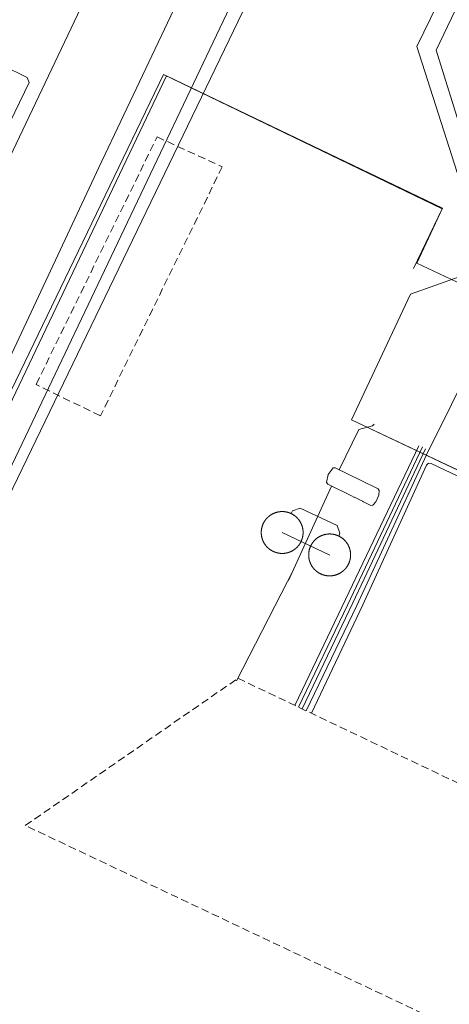
# Model space of a CAD drawing. Units: metres. Extents: x 420711 to 435887, y 4568715 to 4584672.
# Drawn here: x 429233 to 429262, y 4576035 to 4576100 of the extents above; entities that cross this region are included whole.
import ezdxf
from ezdxf.enums import TextEntityAlignment as Align

# ---------------------------------------------------------------- set-up
doc = ezdxf.new("R2010")
doc.units = ezdxf.units.M
doc.header["$MEASUREMENT"] = 0
doc.linetypes.add('DASHED', pattern=[0.75, 0.5, -0.25])
for name, color, linetype, lineweight in [('CON_CANONADA', 6, 'Continuous', 0), ('CON_COBERT', 7, 'DASHED', 0), ('CON_DIPOSIT', 6, 'Continuous', 0), ('CON_TANCA', 1, 'Continuous', 0), ('TOP_ROTULACIO_CONCESSIONS', 7, 'Continuous', 0)]:
    doc.layers.add(name, color=color, linetype=linetype, lineweight=lineweight)
doc.styles.get("Standard").update_dxf_attribs({"font": 'arial.ttf'})

msp = doc.modelspace()

# ---------------------------------------------------------------- linework, layer by layer
at = {"layer": 'CON_CANONADA', "linetype": 'Continuous'}
for p, q in [((429251.339221, 4576063.170233), (429254.193272, 4576069.425221)), ((429250.912244, 4576066.345241), (429254.067237, 4576064.851215)), ((429247.871165, 4576056.507249), (429251.681227, 4576063.921232))]:
    msp.add_line(p, q, dxfattribs=at)
at = {"layer": 'CON_CANONADA', "linetype": 'Continuous', "flags": 128}
for points in [[(429273.040894, 4575884.059793), (429290.064299, 4575933.873739), (429265.458352, 4575945.775944), (429315.136197, 4576047.258724), (429293.558239, 4576057.128903), (429286.644355, 4576073.750982), (429273.146385, 4576080.462095), (429271.446401, 4576082.963111), (429265.071412, 4576085.724164), (429261.139502, 4576098.343214), (429294.47408, 4576167.89807), (429287.289097, 4576171.63013), (429304.028388, 4576206.624058), (429295.938405, 4576210.493126), (429303.886542, 4576226.964091), (429364.99941, 4576197.294581), (429370.849434, 4576199.288539), (429368.481483, 4576206.233568)], [(429282.412113, 4576174.673172), (429228.383171, 4576061.243404)], [(429221.535039, 4576045.166431), (429229.367176, 4576061.720398), (429283.097101, 4576173.009164), (429293.612077, 4576167.713076), (429259.852502, 4576098.598224), (429264.153407, 4576085.18817), (429266.429402, 4576084.089151), (429265.056378, 4576081.244157)], [(429259.129765, 4576133.522284), (429247.039554, 4576108.052336), (429238.739409, 4576090.562372), (429231.509281, 4576075.142402), (429225.349172, 4576062.002428)], [(429260.493298, 4576071.494177), (429265.492381, 4576081.564154), (429259.858393, 4576084.218201), (429261.563423, 4576087.866194), (429243.242462, 4576096.654347), (429222.545102, 4576053.267436), (429218.49211, 4576055.18747), (429196.729151, 4576064.97365), (429200.908223, 4576073.696632), (429203.435218, 4576072.464611), (429229.556675, 4576127.484499), (429228.326677, 4576128.08951)], [(429227.762336, 4576083.118443), (429234.123445, 4576096.208416), (429233.987447, 4576096.538417), (429232.36845, 4576097.324431), (429231.669458, 4576098.482438)], [(429224.89315, 4576059.153427), (429243.035462, 4576096.746349), (429261.545423, 4576087.814194), (429259.63639, 4576083.859202)], [(429254.705281, 4576070.506219), (429256.012303, 4576073.179213), (429256.916307, 4576073.419207), (429257.028308, 4576073.543206)], [(429259.977301, 4576072.105181), (429255.125217, 4576061.897202), (429251.757158, 4576054.877217)], [(429260.236301, 4576072.036179), (429255.260214, 4576061.517201), (429252.006158, 4576054.757215)], [(429260.419301, 4576071.902178), (429255.610216, 4576061.672198), (429252.246157, 4576054.647213)], [(429260.493298, 4576071.494177), (429255.869215, 4576061.497196), (429252.497157, 4576054.522211)], [(429264.589291, 4576069.861143), (429264.300287, 4576069.275144), (429260.804294, 4576070.921173), (429260.624294, 4576070.947175), (429260.501292, 4576070.813175), (429256.273216, 4576061.554193), (429252.860156, 4576054.349208)], [(429251.512254, 4576067.616239), (429251.605256, 4576067.787238), (429252.101258, 4576067.969235), (429254.564253, 4576066.805214), (429254.745249, 4576066.303212), (429254.664248, 4576066.113212)]]:
    msp.add_lwpolyline(points, dxfattribs=at)
at = {"layer": 'CON_COBERT', "linetype": 'DASHED'}
for points in [[(429242.61043, 4576092.595345), (429246.934422, 4576090.611309), (429238.845284, 4576074.081345), (429234.573293, 4576076.171381), (429242.61043, 4576092.595345)], [(429247.980166, 4576056.672248), (429301.716054, 4576031.0938), (429288.057959, 4576021.275889), (429233.860071, 4576046.90334), (429247.980166, 4576056.672248)]]:
    msp.add_lwpolyline(points, close=True, dxfattribs=at)
at = {"layer": 'CON_DIPOSIT', "linetype": 'Continuous', "flags": 128}
for points in [[(429256.313268, 4576068.385203), (429256.245268, 4576068.418204), (429255.890269, 4576068.592207), (429255.838269, 4576068.618207), (429255.706269, 4576068.683209), (429255.676269, 4576068.697209), (429255.514269, 4576068.77621), (429253.983273, 4576069.528223), (429253.938273, 4576069.550223), (429253.866274, 4576069.667224), (429253.974278, 4576070.199224), (429254.291282, 4576070.628222), (429254.422282, 4576070.645221), (429256.147278, 4576069.798207), (429257.240276, 4576069.262198), (429257.286276, 4576069.239197), (429257.357275, 4576069.123197), (429257.328273, 4576068.834196), (429257.123269, 4576068.371197), (429256.932267, 4576068.162198), (429256.801267, 4576068.145199), (429256.313268, 4576068.385203)], [(429249.644246, 4576066.911252), (429249.650246, 4576066.924252), (429249.656247, 4576066.937252), (429249.662247, 4576066.950252), (429249.669247, 4576066.963252), (429249.675247, 4576066.976252), (429249.682247, 4576066.989252), (429249.689247, 4576067.002252), (429249.696247, 4576067.015252), (429249.703247, 4576067.028251), (429249.710247, 4576067.040251), (429249.717247, 4576067.053251), (429249.725248, 4576067.066251), (429249.732248, 4576067.078251), (429249.740248, 4576067.090251), (429249.748248, 4576067.103251), (429249.756248, 4576067.115251), (429249.764248, 4576067.127251), (429249.772248, 4576067.139251), (429249.781248, 4576067.151251), (429249.789248, 4576067.163251), (429249.798249, 4576067.174251), (429249.807249, 4576067.186251), (429249.815249, 4576067.198251), (429249.824249, 4576067.209251), (429249.834249, 4576067.220251), (429249.843249, 4576067.232251), (429249.852249, 4576067.243251), (429249.862249, 4576067.254251), (429249.871249, 4576067.265251), (429249.881249, 4576067.276251), (429249.89125, 4576067.28725), (429249.90125, 4576067.29725), (429249.91125, 4576067.30825), (429249.92125, 4576067.31825), (429249.93125, 4576067.32925), (429249.94125, 4576067.33925), (429249.95225, 4576067.34925), (429249.96325, 4576067.35925), (429249.97325, 4576067.36925), (429249.98425, 4576067.37925), (429249.99525, 4576067.38825), (429250.006251, 4576067.39825), (429250.017251, 4576067.40725), (429250.028251, 4576067.41725), (429250.039251, 4576067.42625), (429250.051251, 4576067.435249), (429250.062251, 4576067.444249), (429250.074251, 4576067.453249), (429250.086251, 4576067.462249), (429250.097251, 4576067.470249), (429250.109251, 4576067.479249), (429250.121251, 4576067.487249), (429250.133251, 4576067.495249), (429250.145252, 4576067.504249), (429250.157252, 4576067.512249), (429250.170252, 4576067.519249), (429250.182252, 4576067.527249), (429250.194252, 4576067.535249), (429250.207252, 4576067.542248), (429250.220252, 4576067.550248), (429250.232252, 4576067.557248), (429250.245252, 4576067.564248), (429250.258252, 4576067.571248), (429250.271252, 4576067.578248), (429250.284252, 4576067.584248), (429250.297252, 4576067.591248), (429250.310253, 4576067.597248), (429250.323253, 4576067.603248), (429250.336253, 4576067.610248), (429250.349253, 4576067.616247), (429250.363253, 4576067.621247), (429250.376253, 4576067.627247), (429250.390253, 4576067.633247), (429250.403253, 4576067.638247), (429250.417253, 4576067.643247), (429250.430253, 4576067.648247), (429250.444253, 4576067.653247), (429250.458253, 4576067.658247), (429250.472253, 4576067.663247), (429250.485253, 4576067.668247), (429250.499253, 4576067.672246), (429250.513253, 4576067.676246), (429250.527253, 4576067.680246), (429250.541254, 4576067.684246), (429250.555254, 4576067.688246), (429250.569254, 4576067.692246), (429250.584254, 4576067.695246), (429250.598254, 4576067.699246), (429250.612254, 4576067.702246), (429250.612254, 4576067.702246), (429250.626254, 4576067.705246), (429250.640254, 4576067.708245), (429250.655254, 4576067.711245), (429250.669254, 4576067.713245), (429250.683254, 4576067.716245), (429250.698254, 4576067.718245), (429250.712254, 4576067.720245), (429250.727254, 4576067.722245), (429250.741254, 4576067.724245), (429250.756254, 4576067.726245), (429250.770254, 4576067.728244), (429250.785254, 4576067.729244), (429250.799254, 4576067.730244), (429250.814254, 4576067.731244), (429250.828254, 4576067.732244), (429250.843254, 4576067.733244), (429250.857254, 4576067.734244), (429250.872254, 4576067.734244), (429250.886254, 4576067.735244), (429250.901254, 4576067.735243), (429250.916254, 4576067.735243), (429250.930255, 4576067.735243), (429250.945255, 4576067.735243), (429250.959255, 4576067.734243), (429250.974255, 4576067.734243), (429250.988255, 4576067.733243), (429251.003255, 4576067.732243), (429251.017255, 4576067.731243), (429251.032255, 4576067.730242), (429251.046255, 4576067.729242), (429251.061255, 4576067.727242), (429251.075255, 4576067.725242), (429251.090255, 4576067.724242), (429251.104255, 4576067.722242), (429251.119255, 4576067.720242), (429251.133255, 4576067.717242), (429251.148255, 4576067.715242), (429251.162255, 4576067.712241), (429251.176255, 4576067.710241), (429251.191255, 4576067.707241), (429251.205255, 4576067.704241), (429251.219255, 4576067.701241), (429251.233255, 4576067.698241), (429251.247255, 4576067.694241), (429251.262255, 4576067.691241), (429251.276255, 4576067.687241), (429251.290255, 4576067.68324), (429251.304255, 4576067.67924), (429251.318255, 4576067.67524), (429251.332255, 4576067.67024), (429251.345255, 4576067.66624), (429251.359255, 4576067.66124), (429251.373255, 4576067.65724), (429251.387255, 4576067.65224), (429251.400255, 4576067.64724), (429251.414255, 4576067.641239), (429251.428255, 4576067.636239), (429251.441254, 4576067.631239), (429251.455254, 4576067.625239), (429251.468254, 4576067.619239), (429251.481254, 4576067.613239), (429251.495254, 4576067.607239), (429251.508254, 4576067.601239), (429251.521254, 4576067.595239), (429251.534254, 4576067.588238), (429251.547254, 4576067.582238), (429251.560254, 4576067.575238), (429251.573254, 4576067.568238), (429251.586254, 4576067.561238), (429251.598254, 4576067.554238), (429251.611254, 4576067.547238), (429251.623254, 4576067.540238), (429251.636254, 4576067.532238), (429251.648254, 4576067.524237), (429251.661254, 4576067.517237), (429251.673254, 4576067.509237), (429251.685254, 4576067.501237), (429251.697254, 4576067.493237), (429251.709254, 4576067.484237), (429251.721254, 4576067.476237), (429251.733254, 4576067.467237), (429251.745254, 4576067.459237), (429251.756254, 4576067.450237), (429251.768254, 4576067.441236), (429251.779254, 4576067.432236), (429251.790253, 4576067.423236), (429251.802253, 4576067.413236), (429251.813253, 4576067.404236), (429251.824253, 4576067.395236), (429251.835253, 4576067.385236), (429251.846253, 4576067.375236), (429251.856253, 4576067.365236), (429251.867253, 4576067.355236), (429251.878253, 4576067.345235), (429251.888253, 4576067.335235), (429251.898253, 4576067.325235), (429251.909253, 4576067.315235), (429251.919253, 4576067.304235), (429251.929253, 4576067.293235), (429251.939253, 4576067.283235), (429251.948253, 4576067.272235), (429251.958252, 4576067.261235), (429251.968252, 4576067.250235), (429251.977252, 4576067.239235), (429251.986252, 4576067.228234), (429251.996252, 4576067.216234), (429252.005252, 4576067.205234), (429252.014252, 4576067.193234), (429252.022252, 4576067.182234), (429252.031252, 4576067.170234), (429252.040252, 4576067.158234), (429252.048252, 4576067.147234), (429252.057252, 4576067.135234), (429252.065252, 4576067.123234), (429252.073252, 4576067.110234), (429252.081251, 4576067.098234), (429252.089251, 4576067.086233), (429252.096251, 4576067.074233), (429252.104251, 4576067.061233), (429252.111251, 4576067.049233), (429252.119251, 4576067.036233), (429252.126251, 4576067.023233), (429252.133251, 4576067.011233), (429252.140251, 4576066.998233), (429252.146251, 4576066.985233), (429252.153251, 4576066.972233), (429252.16025, 4576066.959233), (429252.16625, 4576066.946233), (429252.17225, 4576066.933233), (429252.17825, 4576066.919233), (429252.18425, 4576066.906232), (429252.19025, 4576066.893232), (429252.19625, 4576066.879232), (429252.20125, 4576066.866232), (429252.20725, 4576066.852232), (429252.21225, 4576066.839232), (429252.21725, 4576066.825232), (429252.222249, 4576066.811232), (429252.227249, 4576066.797232), (429252.231249, 4576066.784232), (429252.236249, 4576066.770232), (429252.240249, 4576066.756232), (429252.245249, 4576066.742232), (429252.249249, 4576066.728232), (429252.253249, 4576066.714232), (429252.256249, 4576066.700232), (429252.260249, 4576066.686232), (429252.263248, 4576066.672231), (429252.267248, 4576066.657231), (429252.270248, 4576066.643231), (429252.273248, 4576066.629231), (429252.276248, 4576066.615231), (429252.279248, 4576066.600231), (429252.281248, 4576066.586231), (429252.284248, 4576066.572231), (429252.286248, 4576066.557231), (429252.288248, 4576066.543231), (429252.290247, 4576066.528231), (429252.292247, 4576066.514231), (429252.294247, 4576066.499231), (429252.295247, 4576066.485231), (429252.297247, 4576066.470231), (429252.298247, 4576066.456231), (429252.299247, 4576066.441231), (429252.300247, 4576066.427231), (429252.301247, 4576066.412231), (429252.301246, 4576066.398231), (429252.302246, 4576066.383231), (429252.302246, 4576066.369231), (429252.302246, 4576066.354231), (429252.302246, 4576066.339231), (429252.302246, 4576066.325231), (429252.302246, 4576066.310231), (429252.301246, 4576066.296231), (429252.301246, 4576066.281231), (429252.300245, 4576066.267231), (429252.299245, 4576066.252231), (429252.298245, 4576066.238231), (429252.297245, 4576066.223231), (429252.295245, 4576066.209231), (429252.294245, 4576066.19423), (429252.292245, 4576066.18023), (429252.290245, 4576066.16523), (429252.288245, 4576066.15123), (429252.286244, 4576066.13623), (429252.284244, 4576066.12223), (429252.282244, 4576066.10723), (429252.279244, 4576066.09323), (429252.276244, 4576066.07923), (429252.273244, 4576066.06523), (429252.270244, 4576066.05023), (429252.267244, 4576066.03623), (429252.264244, 4576066.02223), (429252.260243, 4576066.00823), (429252.257243, 4576065.99423), (429252.253243, 4576065.98023), (429252.249243, 4576065.96523), (429252.245243, 4576065.95123), (429252.241243, 4576065.93823), (429252.237243, 4576065.924231), (429252.232243, 4576065.910231), (429252.227243, 4576065.896231), (429252.223242, 4576065.882231), (429252.218242, 4576065.868231), (429252.213242, 4576065.855231), (429252.207242, 4576065.841231), (429252.202242, 4576065.828231), (429252.197242, 4576065.814231), (429252.191242, 4576065.801231), (429252.185242, 4576065.787231), (429252.179242, 4576065.774231), (429252.173241, 4576065.761231), (429252.167241, 4576065.748231), (429252.161241, 4576065.734231), (429252.154241, 4576065.721231), (429252.147241, 4576065.708231), (429252.141241, 4576065.696231), (429252.134241, 4576065.683231), (429252.127241, 4576065.670231), (429252.120241, 4576065.657231), (429252.11224, 4576065.645231), (429252.10524, 4576065.632231), (429252.09724, 4576065.620231), (429252.09024, 4576065.607231), (429252.08224, 4576065.595231), (429252.07424, 4576065.583231), (429252.06624, 4576065.571231), (429252.05824, 4576065.559231), (429252.04924, 4576065.547231), (429252.04124, 4576065.535231), (429252.032239, 4576065.523231), (429252.024239, 4576065.511231), (429252.015239, 4576065.500232), (429252.006239, 4576065.488232), (429251.997239, 4576065.477232), (429251.988239, 4576065.465232), (429251.978239, 4576065.454232), (429251.969239, 4576065.443232), (429251.959239, 4576065.432232), (429251.950239, 4576065.421232), (429251.940238, 4576065.410232), (429251.930238, 4576065.399232), (429251.920238, 4576065.389232), (429251.910238, 4576065.378232), (429251.900238, 4576065.368232), (429251.890238, 4576065.358232), (429251.879238, 4576065.347232), (429251.869238, 4576065.337232), (429251.858238, 4576065.327232), (429251.847238, 4576065.318233), (429251.836237, 4576065.308233), (429251.826237, 4576065.298233), (429251.814237, 4576065.289233), (429251.803237, 4576065.279233), (429251.792237, 4576065.270233), (429251.781237, 4576065.261233), (429251.769237, 4576065.252233), (429251.758237, 4576065.243233), (429251.746237, 4576065.234233), (429251.735237, 4576065.225233), (429251.723237, 4576065.217233), (429251.711237, 4576065.208233), (429251.699236, 4576065.200233), (429251.687236, 4576065.192234), (429251.675236, 4576065.184234), (429251.662236, 4576065.176234), (429251.650236, 4576065.168234), (429251.638236, 4576065.160234), (429251.625236, 4576065.153234), (429251.613236, 4576065.146234), (429251.600236, 4576065.138234), (429251.587236, 4576065.131234), (429251.575236, 4576065.124234), (429251.562236, 4576065.117234), (429251.549236, 4576065.110234), (429251.536235, 4576065.104235), (429251.523235, 4576065.097235), (429251.510235, 4576065.091235), (429251.496235, 4576065.085235), (429251.483235, 4576065.079235), (429251.470235, 4576065.073235), (429251.456235, 4576065.067235), (429251.443235, 4576065.062235), (429251.430235, 4576065.056235), (429251.416235, 4576065.051235), (429251.402235, 4576065.045235), (429251.389235, 4576065.040236), (429251.375235, 4576065.036236), (429251.361235, 4576065.031236), (429251.347235, 4576065.026236), (429251.334235, 4576065.022236), (429251.320235, 4576065.017236), (429251.306234, 4576065.013236), (429251.292234, 4576065.009236), (429251.278234, 4576065.005236), (429251.264234, 4576065.001236), (429251.249234, 4576064.998237), (429251.235234, 4576064.994237), (429251.221234, 4576064.991237), (429251.207234, 4576064.988237), (429251.193234, 4576064.985237), (429251.178234, 4576064.982237), (429251.164234, 4576064.979237), (429251.150234, 4576064.977237), (429251.135234, 4576064.974237), (429251.121234, 4576064.972237), (429251.106234, 4576064.970238), (429251.092234, 4576064.968238), (429251.078234, 4576064.966238), (429251.063234, 4576064.965238), (429251.049234, 4576064.963238), (429251.034234, 4576064.962238), (429251.020234, 4576064.961238), (429251.005234, 4576064.959238), (429250.990234, 4576064.959238), (429250.976234, 4576064.958239), (429250.961234, 4576064.957239), (429250.947233, 4576064.957239), (429250.932233, 4576064.957239), (429250.918233, 4576064.956239), (429250.903233, 4576064.956239), (429250.888233, 4576064.957239), (429250.874233, 4576064.957239), (429250.859233, 4576064.957239), (429250.845233, 4576064.95824), (429250.830233, 4576064.95924), (429250.816233, 4576064.96024), (429250.801233, 4576064.96124), (429250.787233, 4576064.96224), (429250.772233, 4576064.96424), (429250.758233, 4576064.96524), (429250.743233, 4576064.96724), (429250.729233, 4576064.96924), (429250.714233, 4576064.971241), (429250.700233, 4576064.973241), (429250.686233, 4576064.975241), (429250.671233, 4576064.978241), (429250.657233, 4576064.980241), (429250.642233, 4576064.983241), (429250.628233, 4576064.986241), (429250.614233, 4576064.989241), (429250.600233, 4576064.992241), (429250.586233, 4576064.996242), (429250.571233, 4576064.999242), (429250.557233, 4576065.003242), (429250.543233, 4576065.007242), (429250.529233, 4576065.010242), (429250.515233, 4576065.015242), (429250.501233, 4576065.019242), (429250.487233, 4576065.023242), (429250.474233, 4576065.028242), (429250.460233, 4576065.032243), (429250.446233, 4576065.037243), (429250.432233, 4576065.042243), (429250.419233, 4576065.047243), (429250.405233, 4576065.053243), (429250.392233, 4576065.058243), (429250.378233, 4576065.064243), (429250.365233, 4576065.069243), (429250.351233, 4576065.075243), (429250.338233, 4576065.081244), (429250.325234, 4576065.087244), (429250.312234, 4576065.093244), (429250.298234, 4576065.100244), (429250.285234, 4576065.106244), (429250.272234, 4576065.113244), (429250.260234, 4576065.120244), (429250.247234, 4576065.127244), (429250.234234, 4576065.134244), (429250.221234, 4576065.141245), (429250.209234, 4576065.148245), (429250.196234, 4576065.156245), (429250.184234, 4576065.163245), (429250.171234, 4576065.171245), (429250.159234, 4576065.179245), (429250.147234, 4576065.187245), (429250.135234, 4576065.195245), (429250.123234, 4576065.203245), (429250.111234, 4576065.211246), (429250.099234, 4576065.220246), (429250.087234, 4576065.228246), (429250.076234, 4576065.237246), (429250.064234, 4576065.246246), (429250.052234, 4576065.255246), (429250.041234, 4576065.264246), (429250.030234, 4576065.273246), (429250.019235, 4576065.283246), (429250.007235, 4576065.292246), (429249.996235, 4576065.302247), (429249.986235, 4576065.311247), (429249.975235, 4576065.321247), (429249.964235, 4576065.331247), (429249.953235, 4576065.341247), (429249.943235, 4576065.351247), (429249.933235, 4576065.361247), (429249.922235, 4576065.372247), (429249.912235, 4576065.382247), (429249.902235, 4576065.393247), (429249.892235, 4576065.403247), (429249.882235, 4576065.414248), (429249.873235, 4576065.425248), (429249.863235, 4576065.436248), (429249.854236, 4576065.447248), (429249.844236, 4576065.458248), (429249.835236, 4576065.469248), (429249.826236, 4576065.481248), (429249.817236, 4576065.492248), (429249.808236, 4576065.504248), (429249.799236, 4576065.515248), (429249.790236, 4576065.527248), (429249.782236, 4576065.539249), (429249.774236, 4576065.551249), (429249.765236, 4576065.563249), (429249.757236, 4576065.575249), (429249.749236, 4576065.587249), (429249.741237, 4576065.599249), (429249.733237, 4576065.612249), (429249.726237, 4576065.624249), (429249.718237, 4576065.637249), (429249.711237, 4576065.649249), (429249.704237, 4576065.662249), (429249.697237, 4576065.674249), (429249.690237, 4576065.687249), (429249.683237, 4576065.70025), (429249.676237, 4576065.71325), (429249.669237, 4576065.72625), (429249.663237, 4576065.73925), (429249.657238, 4576065.75225), (429249.651238, 4576065.76625), (429249.645238, 4576065.77925), (429249.639238, 4576065.79225), (429249.633238, 4576065.80625), (429249.627238, 4576065.81925), (429249.622238, 4576065.83225), (429249.617238, 4576065.84625), (429249.611238, 4576065.86025), (429249.606238, 4576065.87325), (429249.602238, 4576065.88725), (429249.597239, 4576065.901251), (429249.592239, 4576065.915251), (429249.588239, 4576065.929251), (429249.583239, 4576065.942251), (429249.579239, 4576065.956251), (429249.575239, 4576065.970251), (429249.571239, 4576065.985251), (429249.568239, 4576065.999251), (429249.564239, 4576066.013251), (429249.561239, 4576066.027251), (429249.55724, 4576066.041251), (429249.55424, 4576066.055251), (429249.55124, 4576066.070251), (429249.54924, 4576066.084251), (429249.54624, 4576066.098251), (429249.54324, 4576066.113251), (429249.54124, 4576066.127251), (429249.53924, 4576066.141251), (429249.53724, 4576066.156251), (429249.535241, 4576066.170251), (429249.533241, 4576066.185251), (429249.531241, 4576066.199251), (429249.530241, 4576066.214252), (429249.529241, 4576066.228252), (429249.527241, 4576066.243252), (429249.526241, 4576066.257252), (429249.526241, 4576066.272252), (429249.525241, 4576066.286252), (429249.524241, 4576066.301252), (429249.524242, 4576066.316252), (429249.524242, 4576066.330252), (429249.524242, 4576066.345252), (429249.524242, 4576066.359252), (429249.524242, 4576066.374252), (429249.524242, 4576066.388252), (429249.525242, 4576066.403252), (429249.526242, 4576066.417252), (429249.526242, 4576066.432252), (429249.527243, 4576066.447252), (429249.528243, 4576066.461252), (429249.530243, 4576066.476252), (429249.531243, 4576066.490252), (429249.533243, 4576066.505252), (429249.535243, 4576066.519252), (429249.536243, 4576066.534252), (429249.538243, 4576066.548252), (429249.541243, 4576066.562252), (429249.543244, 4576066.577252), (429249.546244, 4576066.591252), (429249.548244, 4576066.605252), (429249.551244, 4576066.620252), (429249.554244, 4576066.634252), (429249.557244, 4576066.648252), (429249.560244, 4576066.662252), (429249.564244, 4576066.677252), (429249.567245, 4576066.691252), (429249.571245, 4576066.705252), (429249.575245, 4576066.719252), (429249.579245, 4576066.733252), (429249.583245, 4576066.747252), (429249.587245, 4576066.761252), (429249.592245, 4576066.775252), (429249.596245, 4576066.789252), (429249.601245, 4576066.802252), (429249.606246, 4576066.816252), (429249.611246, 4576066.830252), (429249.616246, 4576066.843252), (429249.621246, 4576066.857252), (429249.627246, 4576066.870252), (429249.632246, 4576066.884252), (429249.638246, 4576066.897252), (429249.644246, 4576066.911252)], [(429253.511246, 4576066.133221), (429253.524246, 4576066.139221), (429253.538246, 4576066.145221), (429253.551246, 4576066.150221), (429253.565247, 4576066.155221), (429253.578247, 4576066.161221), (429253.592247, 4576066.166221), (429253.606247, 4576066.17122), (429253.620247, 4576066.17522), (429253.633247, 4576066.18022), (429253.647247, 4576066.18422), (429253.661247, 4576066.18922), (429253.675247, 4576066.19322), (429253.689247, 4576066.19722), (429253.703247, 4576066.20122), (429253.717247, 4576066.20422), (429253.732247, 4576066.20822), (429253.746247, 4576066.211219), (429253.760247, 4576066.215219), (429253.774247, 4576066.218219), (429253.788247, 4576066.221219), (429253.803247, 4576066.223219), (429253.817247, 4576066.226219), (429253.832248, 4576066.229219), (429253.846248, 4576066.231219), (429253.860248, 4576066.233219), (429253.875248, 4576066.235219), (429253.889248, 4576066.237218), (429253.904248, 4576066.239218), (429253.918248, 4576066.241218), (429253.933248, 4576066.242218), (429253.947248, 4576066.243218), (429253.962248, 4576066.245218), (429253.976248, 4576066.246218), (429253.991248, 4576066.246218), (429254.005248, 4576066.247218), (429254.020248, 4576066.248217), (429254.035248, 4576066.248217), (429254.049248, 4576066.248217), (429254.064248, 4576066.248217), (429254.078248, 4576066.248217), (429254.093248, 4576066.248217), (429254.108248, 4576066.248217), (429254.122248, 4576066.247217), (429254.137248, 4576066.246217), (429254.151248, 4576066.246216), (429254.166248, 4576066.245216), (429254.180248, 4576066.243216), (429254.195248, 4576066.242216), (429254.209248, 4576066.241216), (429254.224248, 4576066.239216), (429254.238248, 4576066.237216), (429254.253248, 4576066.235216), (429254.267248, 4576066.233216), (429254.282248, 4576066.231215), (429254.296248, 4576066.229215), (429254.311248, 4576066.226215), (429254.325248, 4576066.224215), (429254.339248, 4576066.221215), (429254.353248, 4576066.218215), (429254.368248, 4576066.215215), (429254.382248, 4576066.212215), (429254.396248, 4576066.208215), (429254.410248, 4576066.205214), (429254.424248, 4576066.201214), (429254.438248, 4576066.197214), (429254.452248, 4576066.193214), (429254.466248, 4576066.189214), (429254.480248, 4576066.185214), (429254.494248, 4576066.180214), (429254.508248, 4576066.176214), (429254.522248, 4576066.171214), (429254.536248, 4576066.166213), (429254.549248, 4576066.161213), (429254.563248, 4576066.156213), (429254.577248, 4576066.151213), (429254.590248, 4576066.145213), (429254.604248, 4576066.140213), (429254.617248, 4576066.134213), (429254.630248, 4576066.128213), (429254.644248, 4576066.122213), (429254.657248, 4576066.116212), (429254.670248, 4576066.109212), (429254.683248, 4576066.103212), (429254.696248, 4576066.097212), (429254.709248, 4576066.090212), (429254.722248, 4576066.083212), (429254.735248, 4576066.076212), (429254.748248, 4576066.069212), (429254.760248, 4576066.062212), (429254.760248, 4576066.062212), (429254.773248, 4576066.054211), (429254.785248, 4576066.047211), (429254.798248, 4576066.039211), (429254.810248, 4576066.031211), (429254.823247, 4576066.024211), (429254.835247, 4576066.016211), (429254.847247, 4576066.007211), (429254.859247, 4576065.999211), (429254.871247, 4576065.991211), (429254.883247, 4576065.982211), (429254.894247, 4576065.97421), (429254.906247, 4576065.96521), (429254.918247, 4576065.95621), (429254.929247, 4576065.94721), (429254.940247, 4576065.93821), (429254.952247, 4576065.92921), (429254.963247, 4576065.91921), (429254.974247, 4576065.91021), (429254.985247, 4576065.90021), (429254.996247, 4576065.89021), (429255.007247, 4576065.881209), (429255.017247, 4576065.871209), (429255.028247, 4576065.861209), (429255.038246, 4576065.850209), (429255.049246, 4576065.840209), (429255.059246, 4576065.830209), (429255.069246, 4576065.819209), (429255.079246, 4576065.809209), (429255.089246, 4576065.798209), (429255.099246, 4576065.787209), (429255.109246, 4576065.776208), (429255.118246, 4576065.765208), (429255.128246, 4576065.754208), (429255.137246, 4576065.743208), (429255.146246, 4576065.732208), (429255.155246, 4576065.720208), (429255.164246, 4576065.709208), (429255.173246, 4576065.697208), (429255.182245, 4576065.686208), (429255.191245, 4576065.674208), (429255.199245, 4576065.662208), (429255.207245, 4576065.650208), (429255.216245, 4576065.638207), (429255.224245, 4576065.626207), (429255.232245, 4576065.614207), (429255.240245, 4576065.601207), (429255.247245, 4576065.589207), (429255.255245, 4576065.576207), (429255.262245, 4576065.564207), (429255.270245, 4576065.551207), (429255.277244, 4576065.539207), (429255.284244, 4576065.526207), (429255.291244, 4576065.513207), (429255.298244, 4576065.500207), (429255.305244, 4576065.487207), (429255.311244, 4576065.474206), (429255.317244, 4576065.461206), (429255.324244, 4576065.448206), (429255.330244, 4576065.435206), (429255.336244, 4576065.421206), (429255.342244, 4576065.408206), (429255.347244, 4576065.395206), (429255.353243, 4576065.381206), (429255.358243, 4576065.368206), (429255.364243, 4576065.354206), (429255.369243, 4576065.340206), (429255.374243, 4576065.327206), (429255.379243, 4576065.313206), (429255.383243, 4576065.299206), (429255.388243, 4576065.285206), (429255.392243, 4576065.271206), (429255.397243, 4576065.257205), (429255.401242, 4576065.243205), (429255.405242, 4576065.229205), (429255.408242, 4576065.215205), (429255.412242, 4576065.201205), (429255.416242, 4576065.187205), (429255.419242, 4576065.173205), (429255.422242, 4576065.158205), (429255.425242, 4576065.144205), (429255.428242, 4576065.130205), (429255.431242, 4576065.116205), (429255.434241, 4576065.101205), (429255.436241, 4576065.087205), (429255.439241, 4576065.072205), (429255.441241, 4576065.058205), (429255.443241, 4576065.044205), (429255.445241, 4576065.029205), (429255.446241, 4576065.015205), (429255.448241, 4576065.000205), (429255.449241, 4576064.986205), (429255.45124, 4576064.971205), (429255.45224, 4576064.957205), (429255.45324, 4576064.942205), (429255.45324, 4576064.927205), (429255.45424, 4576064.913205), (429255.45524, 4576064.898204), (429255.45524, 4576064.884204), (429255.45524, 4576064.869204), (429255.45524, 4576064.855204), (429255.455239, 4576064.840204), (429255.455239, 4576064.825204), (429255.454239, 4576064.811204), (429255.454239, 4576064.796204), (429255.453239, 4576064.782204), (429255.452239, 4576064.767204), (429255.451239, 4576064.752204), (429255.450239, 4576064.738204), (429255.449239, 4576064.723204), (429255.447238, 4576064.709204), (429255.446238, 4576064.694204), (429255.444238, 4576064.680204), (429255.442238, 4576064.665204), (429255.440238, 4576064.651204), (429255.438238, 4576064.637204), (429255.435238, 4576064.622204), (429255.433238, 4576064.608204), (429255.430238, 4576064.594204), (429255.427237, 4576064.579204), (429255.424237, 4576064.565204), (429255.421237, 4576064.551204), (429255.418237, 4576064.536204), (429255.414237, 4576064.522204), (429255.411237, 4576064.508204), (429255.407237, 4576064.494204), (429255.403237, 4576064.480204), (429255.399237, 4576064.466204), (429255.395236, 4576064.452204), (429255.390236, 4576064.438204), (429255.386236, 4576064.424204), (429255.381236, 4576064.410204), (429255.377236, 4576064.397204), (429255.372236, 4576064.383204), (429255.367236, 4576064.369204), (429255.361236, 4576064.356204), (429255.356236, 4576064.342204), (429255.351235, 4576064.328204), (429255.345235, 4576064.315204), (429255.339235, 4576064.302204), (429255.333235, 4576064.288204), (429255.327235, 4576064.275204), (429255.321235, 4576064.262204), (429255.315235, 4576064.249205), (429255.308235, 4576064.235205), (429255.302235, 4576064.222205), (429255.295234, 4576064.210205), (429255.288234, 4576064.197205), (429255.281234, 4576064.184205), (429255.274234, 4576064.171205), (429255.267234, 4576064.158205), (429255.259234, 4576064.146205), (429255.252234, 4576064.133205), (429255.244234, 4576064.121205), (429255.236234, 4576064.109205), (429255.228233, 4576064.096205), (429255.220233, 4576064.084205), (429255.212233, 4576064.072205), (429255.204233, 4576064.060205), (429255.195233, 4576064.048205), (429255.187233, 4576064.036205), (429255.178233, 4576064.025205), (429255.169233, 4576064.013205), (429255.161233, 4576064.002205), (429255.152233, 4576063.990205), (429255.142232, 4576063.979205), (429255.133232, 4576063.967205), (429255.124232, 4576063.956206), (429255.114232, 4576063.945206), (429255.105232, 4576063.934206), (429255.095232, 4576063.923206), (429255.085232, 4576063.913206), (429255.075232, 4576063.902206), (429255.065232, 4576063.891206), (429255.055232, 4576063.881206), (429255.044232, 4576063.871206), (429255.034231, 4576063.860206), (429255.023231, 4576063.850206), (429255.013231, 4576063.840206), (429255.002231, 4576063.830206), (429254.991231, 4576063.821206), (429254.980231, 4576063.811206), (429254.969231, 4576063.801206), (429254.958231, 4576063.792207), (429254.947231, 4576063.783207), (429254.936231, 4576063.773207), (429254.924231, 4576063.764207), (429254.91323, 4576063.755207), (429254.90123, 4576063.747207), (429254.88923, 4576063.738207), (429254.87823, 4576063.729207), (429254.86623, 4576063.721207), (429254.85423, 4576063.713207), (429254.84223, 4576063.704207), (429254.83023, 4576063.696207), (429254.81723, 4576063.688207), (429254.80523, 4576063.680207), (429254.79323, 4576063.673208), (429254.78023, 4576063.665208), (429254.768229, 4576063.658208), (429254.755229, 4576063.650208), (429254.742229, 4576063.643208), (429254.730229, 4576063.636208), (429254.717229, 4576063.629208), (429254.704229, 4576063.622208), (429254.691229, 4576063.616208), (429254.678229, 4576063.609208), (429254.665229, 4576063.603208), (429254.651229, 4576063.597209), (429254.638229, 4576063.591209), (429254.625229, 4576063.585209), (429254.612229, 4576063.579209), (429254.598229, 4576063.573209), (429254.585229, 4576063.568209), (429254.571228, 4576063.562209), (429254.557228, 4576063.557209), (429254.544228, 4576063.552209), (429254.530228, 4576063.547209), (429254.516228, 4576063.542209), (429254.502228, 4576063.53821), (429254.489228, 4576063.53321), (429254.475228, 4576063.52921), (429254.461228, 4576063.52421), (429254.447228, 4576063.52021), (429254.433228, 4576063.51621), (429254.419228, 4576063.51321), (429254.404228, 4576063.50921), (429254.390228, 4576063.50521), (429254.376228, 4576063.50221), (429254.362228, 4576063.499211), (429254.348228, 4576063.496211), (429254.333228, 4576063.493211), (429254.319228, 4576063.490211), (429254.305227, 4576063.488211), (429254.290227, 4576063.485211), (429254.276227, 4576063.483211), (429254.261227, 4576063.481211), (429254.247227, 4576063.479211), (429254.232227, 4576063.477212), (429254.218227, 4576063.475212), (429254.203227, 4576063.474212), (429254.189227, 4576063.472212), (429254.174227, 4576063.471212), (429254.160227, 4576063.470212), (429254.145227, 4576063.469212), (429254.131227, 4576063.468212), (429254.116227, 4576063.468212), (429254.102227, 4576063.467212), (429254.087227, 4576063.467213), (429254.072227, 4576063.467213), (429254.058227, 4576063.467213), (429254.043227, 4576063.467213), (429254.029227, 4576063.467213), (429254.014227, 4576063.468213), (429253.999227, 4576063.468213), (429253.985227, 4576063.469213), (429253.970227, 4576063.470213), (429253.956227, 4576063.471214), (429253.941227, 4576063.472214), (429253.927227, 4576063.474214), (429253.912227, 4576063.475214), (429253.898227, 4576063.477214), (429253.883227, 4576063.479214), (429253.869227, 4576063.481214), (429253.854227, 4576063.483214), (429253.840227, 4576063.485215), (429253.826227, 4576063.487215), (429253.811227, 4576063.490215), (429253.797227, 4576063.493215), (429253.783227, 4576063.496215), (429253.768227, 4576063.499215), (429253.754227, 4576063.502215), (429253.740227, 4576063.505215), (429253.726227, 4576063.509215), (429253.712227, 4576063.512216), (429253.697227, 4576063.516216), (429253.683227, 4576063.520216), (429253.669227, 4576063.524216), (429253.655227, 4576063.528216), (429253.641227, 4576063.533216), (429253.628227, 4576063.537216), (429253.614227, 4576063.542216), (429253.600227, 4576063.547216), (429253.586227, 4576063.552217), (429253.573227, 4576063.557217), (429253.559227, 4576063.562217), (429253.545227, 4576063.567217), (429253.532227, 4576063.573217), (429253.518227, 4576063.578217), (429253.505227, 4576063.584217), (429253.492227, 4576063.590217), (429253.478227, 4576063.596217), (429253.465227, 4576063.602218), (429253.452227, 4576063.609218), (429253.439227, 4576063.615218), (429253.426227, 4576063.622218), (429253.413227, 4576063.629218), (429253.400227, 4576063.636218), (429253.388227, 4576063.643218), (429253.375227, 4576063.650218), (429253.362227, 4576063.657218), (429253.350227, 4576063.664219), (429253.337227, 4576063.672219), (429253.325227, 4576063.680219), (429253.312227, 4576063.688219), (429253.300228, 4576063.696219), (429253.288228, 4576063.704219), (429253.276228, 4576063.712219), (429253.264228, 4576063.720219), (429253.252228, 4576063.729219), (429253.240228, 4576063.737219), (429253.229228, 4576063.74622), (429253.217228, 4576063.75522), (429253.206228, 4576063.76422), (429253.194228, 4576063.77322), (429253.183228, 4576063.78222), (429253.172228, 4576063.79122), (429253.160228, 4576063.80122), (429253.149228, 4576063.81022), (429253.138228, 4576063.82022), (429253.128228, 4576063.83022), (429253.117228, 4576063.840221), (429253.106228, 4576063.850221), (429253.096228, 4576063.860221), (429253.085229, 4576063.870221), (429253.075229, 4576063.880221), (429253.065229, 4576063.891221), (429253.055229, 4576063.901221), (429253.045229, 4576063.912221), (429253.035229, 4576063.923221), (429253.025229, 4576063.933221), (429253.015229, 4576063.944221), (429253.006229, 4576063.955222), (429252.997229, 4576063.967222), (429252.987229, 4576063.978222), (429252.978229, 4576063.989222), (429252.969229, 4576064.001222), (429252.960229, 4576064.012222), (429252.951229, 4576064.024222), (429252.94323, 4576064.035222), (429252.93423, 4576064.047222), (429252.92623, 4576064.059222), (429252.91723, 4576064.071222), (429252.90923, 4576064.083223), (429252.90123, 4576064.095223), (429252.89323, 4576064.108223), (429252.88523, 4576064.120223), (429252.87823, 4576064.132223), (429252.87023, 4576064.145223), (429252.86323, 4576064.157223), (429252.85523, 4576064.170223), (429252.848231, 4576064.183223), (429252.841231, 4576064.196223), (429252.834231, 4576064.208223), (429252.828231, 4576064.221223), (429252.821231, 4576064.234223), (429252.815231, 4576064.247223), (429252.808231, 4576064.261224), (429252.802231, 4576064.274224), (429252.796231, 4576064.287224), (429252.790231, 4576064.300224), (429252.784231, 4576064.314224), (429252.779232, 4576064.327224), (429252.773232, 4576064.341224), (429252.768232, 4576064.354224), (429252.763232, 4576064.368224), (429252.758232, 4576064.382224), (429252.753232, 4576064.395224), (429252.748232, 4576064.409224), (429252.743232, 4576064.423224), (429252.739232, 4576064.437224), (429252.734232, 4576064.451224), (429252.730232, 4576064.465224), (429252.726233, 4576064.479225), (429252.722233, 4576064.493225), (429252.719233, 4576064.507225), (429252.715233, 4576064.521225), (429252.711233, 4576064.535225), (429252.708233, 4576064.550225), (429252.705233, 4576064.564225), (429252.702233, 4576064.578225), (429252.699233, 4576064.592225), (429252.696233, 4576064.607225), (429252.694234, 4576064.621225), (429252.692234, 4576064.635225), (429252.689234, 4576064.650225), (429252.687234, 4576064.664225), (429252.685234, 4576064.679225), (429252.683234, 4576064.693225), (429252.682234, 4576064.708225), (429252.680234, 4576064.722225), (429252.679234, 4576064.737225), (429252.678235, 4576064.751225), (429252.677235, 4576064.766225), (429252.676235, 4576064.780225), (429252.675235, 4576064.795225), (429252.674235, 4576064.810225), (429252.674235, 4576064.824225), (429252.674235, 4576064.839225), (429252.674235, 4576064.853226), (429252.674235, 4576064.868226), (429252.674236, 4576064.882226), (429252.674236, 4576064.897226), (429252.675236, 4576064.912226), (429252.675236, 4576064.926226), (429252.676236, 4576064.941226), (429252.677236, 4576064.955226), (429252.678236, 4576064.970226), (429252.679236, 4576064.984226), (429252.681236, 4576064.999226), (429252.682237, 4576065.013226), (429252.684237, 4576065.028226), (429252.686237, 4576065.042226), (429252.688237, 4576065.057226), (429252.690237, 4576065.071226), (429252.692237, 4576065.086226), (429252.695237, 4576065.100226), (429252.698237, 4576065.114226), (429252.700237, 4576065.129226), (429252.703238, 4576065.143226), (429252.706238, 4576065.157226), (429252.710238, 4576065.172226), (429252.713238, 4576065.186226), (429252.716238, 4576065.200226), (429252.720238, 4576065.214226), (429252.724238, 4576065.228226), (429252.728238, 4576065.242226), (429252.732238, 4576065.256226), (429252.736239, 4576065.270226), (429252.741239, 4576065.284226), (429252.745239, 4576065.298226), (429252.750239, 4576065.312226), (429252.755239, 4576065.325226), (429252.760239, 4576065.339226), (429252.765239, 4576065.353226), (429252.770239, 4576065.366226), (429252.775239, 4576065.380226), (429252.78124, 4576065.393226), (429252.78724, 4576065.407226), (429252.79324, 4576065.420225), (429252.79924, 4576065.434225), (429252.80524, 4576065.447225), (429252.81124, 4576065.460225), (429252.81724, 4576065.473225), (429252.82424, 4576065.486225), (429252.83024, 4576065.499225), (429252.837241, 4576065.512225), (429252.844241, 4576065.525225), (429252.851241, 4576065.538225), (429252.858241, 4576065.550225), (429252.866241, 4576065.563225), (429252.873241, 4576065.575225), (429252.881241, 4576065.588225), (429252.889241, 4576065.600225), (429252.896241, 4576065.613225), (429252.904242, 4576065.625225), (429252.913242, 4576065.637225), (429252.921242, 4576065.649225), (429252.929242, 4576065.661225), (429252.938242, 4576065.673225), (429252.946242, 4576065.685225), (429252.955242, 4576065.696225), (429252.964242, 4576065.708225), (429252.973242, 4576065.719225), (429252.982242, 4576065.731225), (429252.991243, 4576065.742224), (429253.000243, 4576065.753224), (429253.010243, 4576065.764224), (429253.019243, 4576065.775224), (429253.029243, 4576065.786224), (429253.039243, 4576065.797224), (429253.049243, 4576065.808224), (429253.059243, 4576065.818224), (429253.069243, 4576065.829224), (429253.079243, 4576065.839224), (429253.090244, 4576065.850224), (429253.100244, 4576065.860224), (429253.111244, 4576065.870224), (429253.121244, 4576065.880224), (429253.132244, 4576065.890224), (429253.143244, 4576065.899224), (429253.154244, 4576065.909224), (429253.165244, 4576065.918223), (429253.176244, 4576065.928223), (429253.187244, 4576065.937223), (429253.199244, 4576065.946223), (429253.210244, 4576065.955223), (429253.222245, 4576065.964223), (429253.234245, 4576065.973223), (429253.245245, 4576065.981223), (429253.257245, 4576065.990223), (429253.269245, 4576065.998223), (429253.281245, 4576066.007223), (429253.293245, 4576066.015223), (429253.305245, 4576066.023223), (429253.318245, 4576066.031222), (429253.330245, 4576066.039222), (429253.342245, 4576066.046222), (429253.355245, 4576066.054222), (429253.367246, 4576066.061222), (429253.380246, 4576066.068222), (429253.393246, 4576066.075222), (429253.406246, 4576066.082222), (429253.419246, 4576066.089222), (429253.432246, 4576066.096222), (429253.445246, 4576066.103222), (429253.458246, 4576066.109222), (429253.471246, 4576066.115221), (429253.484246, 4576066.121221), (429253.497246, 4576066.127221), (429253.511246, 4576066.133221)]]:
    msp.add_lwpolyline(points, close=True, dxfattribs=at)
at = {"layer": 'CON_TANCA', "linetype": 'Continuous'}
msp.add_line((429293.04823, 4576056.065905), (429255.509308, 4576073.822218), dxfattribs=at)
at = {"layer": 'CON_TANCA', "linetype": 'Continuous', "flags": 128}
for points in [[(429219.747177, 4576063.807474), (429253.596768, 4576134.922328), (429250.630827, 4576143.307364), (429242.584843, 4576147.137431), (429219.180745, 4576138.923596)], [(429265.019408, 4576085.112164), (429264.269397, 4576083.882167), (429259.429377, 4576082.172201), (429255.509308, 4576073.822218), (429280.699256, 4576061.942008), (429283.589308, 4576068.201996)]]:
    msp.add_lwpolyline(points, dxfattribs=at)

# ---------------------------------------------------------------- texts
at = {"layer": 'TOP_ROTULACIO_CONCESSIONS', "linetype": 'Continuous'}
msp.add_text('Terminals Portuàries', height=15, rotation=334.458506, dxfattribs=at).set_placement((429070.868788, 4576042.41357), align=Align.MIDDLE_LEFT)

doc.saveas('drawing.dxf')
